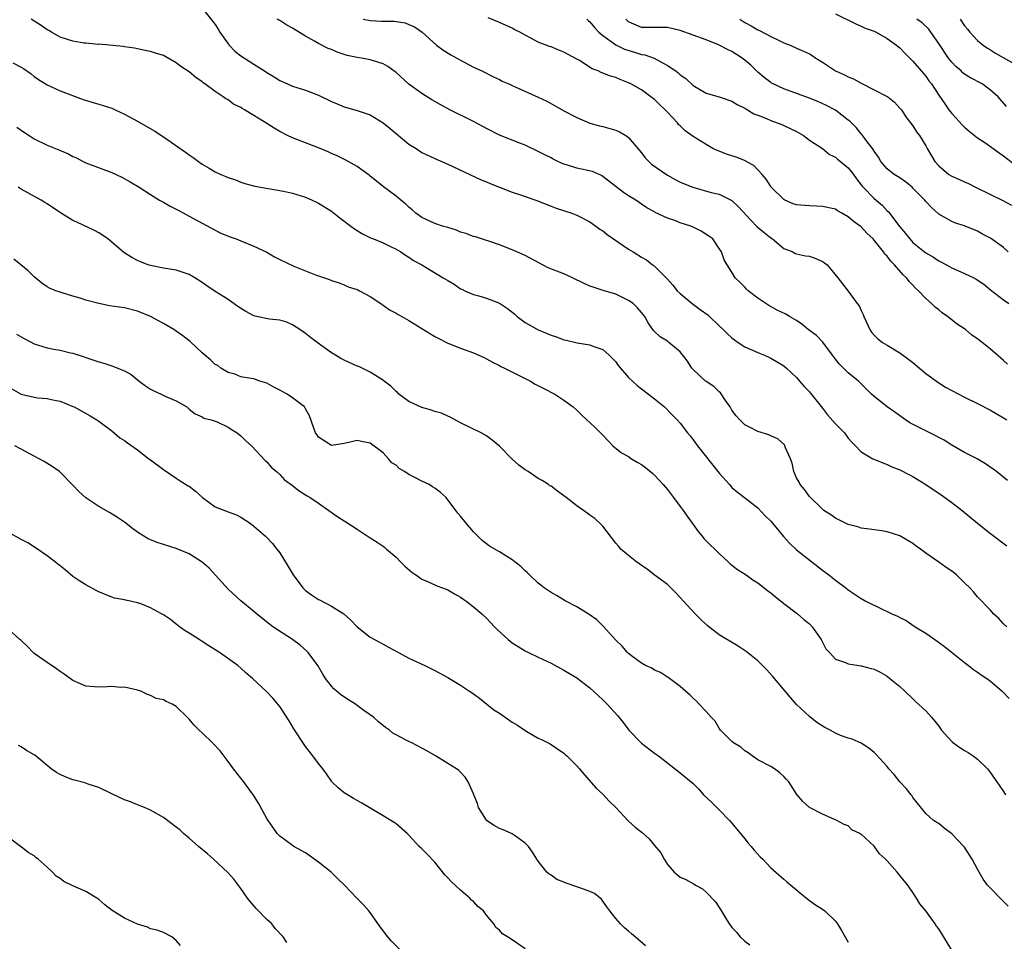
# Model space of a CAD drawing. Units: inches. Extents: x 2523000 to 2526000, y 1542000 to 1545000.
# Drawn here: x 2523277 to 2523429, y 1544574 to 1544717 of the extents above; entities that cross this region are included whole.
import ezdxf

# ---------------------------------------------------------------- set-up
doc = ezdxf.new("R2010")
doc.units = ezdxf.units.IN
doc.header["$MEASUREMENT"] = 0
doc.layers.add('LD25231542_2ft', color=253, linetype='Continuous')

msp = doc.modelspace()

# ---------------------------------------------------------------- linework, layer by layer
at = {"layer": 'LD25231542_2ft'}
for points, elevation in [([(2523305, 1544718.73), (2523306.66, 1544716.66), (2523307, 1544716.18), (2523307.46, 1544715.46), (2523307.72, 1544715), (2523309, 1544713.22), (2523309.17, 1544713), (2523310.07, 1544712.07), (2523311, 1544711.34), (2523313, 1544710.04), (2523314.66, 1544709), (2523315, 1544708.76), (2523316.12, 1544708.12), (2523317, 1544707.54), (2523318.19, 1544707), (2523319, 1544706.67), (2523321, 1544706.03), (2523323, 1544705.27), (2523325, 1544704.3), (2523325.91, 1544703.91), (2523327, 1544703.47), (2523329, 1544702.89), (2523331, 1544702.23), (2523333, 1544701), (2523334.11, 1544700.11), (2523335, 1544699.33), (2523337, 1544697.7), (2523338.1, 1544697), (2523339, 1544696.4), (2523341, 1544695.44), (2523343, 1544694.59), (2523348.16, 1544692.16), (2523349, 1544691.85), (2523349.58, 1544691.58), (2523351.01, 1544691.01), (2523353, 1544690.25), (2523354.11, 1544689.89), (2523356.66, 1544689), (2523359, 1544688.07), (2523359.79, 1544687.79), (2523362.2, 1544687), (2523363, 1544686.71), (2523365, 1544685.68), (2523365.92, 1544685), (2523366.53, 1544684.53), (2523367, 1544684.25), (2523367.69, 1544683.69), (2523368.66, 1544683), (2523371, 1544681.44), (2523371.73, 1544681), (2523373, 1544680.18), (2523373.77, 1544679.77), (2523374.72, 1544679), (2523374.88, 1544678.88), (2523376.9, 1544676.9), (2523377, 1544676.78), (2523377.87, 1544675.87), (2523378.53, 1544675), (2523379, 1544674.54), (2523380.86, 1544673), (2523382.1, 1544672.1), (2523383.24, 1544671.24), (2523383.51, 1544671), (2523385, 1544669.56), (2523385.66, 1544669), (2523386.31, 1544668.31), (2523387, 1544667.7), (2523387.39, 1544667.39), (2523387.95, 1544667), (2523389, 1544666.32), (2523391, 1544665.41), (2523392.04, 1544665), (2523392.7, 1544664.7), (2523393, 1544664.54), (2523393.98, 1544663.98), (2523395, 1544663.35), (2523395.44, 1544663), (2523397, 1544661.54), (2523397.23, 1544661.23), (2523397.47, 1544661), (2523398.16, 1544660.16), (2523399, 1544659.35), (2523399.15, 1544659.15), (2523401, 1544656.84), (2523401.8, 1544655.8), (2523403, 1544654.41), (2523404.39, 1544653), (2523405, 1544652.15), (2523405.54, 1544651.54), (2523406.1, 1544651), (2523407, 1544650.07), (2523408.78, 1544649), (2523408.93, 1544648.93), (2523410.34, 1544648.34), (2523411, 1544648.12), (2523411.76, 1544647.76), (2523413, 1544647.29), (2523414.49, 1544646.49), (2523415, 1544646.24), (2523417, 1544645.01), (2523419.4, 1544643.4), (2523421, 1544642.24), (2523422.64, 1544641), (2523425, 1544639), (2523427, 1544637.4), (2523429.53, 1544635.53)], 7644), ([(2523403, 1544717.87), (2523406.26, 1544716.26), (2523407, 1544715.95), (2523407.62, 1544715.62), (2523409, 1544715.16), (2523409.1, 1544715.1), (2523409.32, 1544715), (2523411, 1544714.05), (2523412.46, 1544713), (2523412.75, 1544712.75), (2523413, 1544712.57), (2523413.74, 1544711.75), (2523415, 1544710.54), (2523416.3, 1544709), (2523417, 1544708.19), (2523417.49, 1544707.49), (2523417.87, 1544707), (2523419, 1544705.27), (2523419.92, 1544703.92), (2523420.56, 1544703), (2523421, 1544702.42), (2523421.71, 1544701.71), (2523422.65, 1544700.65), (2523423, 1544700.31), (2523423.69, 1544699.69), (2523425, 1544698.66), (2523425.98, 1544698.02), (2523427, 1544697.33), (2523428.33, 1544696.33), (2523429, 1544695.86), (2523430.61, 1544694.61)], 7658), ([(2523429.55, 1544623), (2523429, 1544623.43), (2523428.28, 1544624.28), (2523427.47, 1544625), (2523427, 1544625.58), (2523425, 1544627.62), (2523424.37, 1544628.37), (2523423.79, 1544629), (2523423, 1544629.76), (2523422.38, 1544630.38), (2523421.75, 1544631), (2523421, 1544631.6), (2523420.15, 1544632.15), (2523419, 1544633), (2523417, 1544634.39), (2523416.18, 1544635), (2523415.48, 1544635.48), (2523415, 1544635.88), (2523413, 1544637.05), (2523411, 1544637.68), (2523410.17, 1544637.83), (2523407.87, 1544638.13), (2523407, 1544638.25), (2523406.47, 1544638.47), (2523405, 1544638.79), (2523404.55, 1544639), (2523403.56, 1544639.56), (2523403, 1544639.79), (2523402.32, 1544640.32), (2523401.22, 1544641), (2523401, 1544641.17), (2523399, 1544643.14), (2523398.23, 1544644.23), (2523397.56, 1544645), (2523397.38, 1544645.38), (2523397, 1544646.02), (2523396.56, 1544647), (2523396.33, 1544648.33), (2523396.06, 1544649), (2523395.3, 1544650.7), (2523395.2, 1544651), (2523395.12, 1544651.12), (2523394.07, 1544652.07), (2523393, 1544652.52), (2523392.69, 1544652.69), (2523391, 1544653.21), (2523389.81, 1544653.81), (2523389, 1544654.26), (2523388.2, 1544655), (2523387.65, 1544655.65), (2523387, 1544656.53), (2523386.71, 1544657), (2523385.98, 1544658.02), (2523385.2, 1544659.2), (2523385, 1544659.35), (2523384.18, 1544660.18), (2523383, 1544660.93), (2523382.91, 1544661), (2523381, 1544662.79), (2523380.81, 1544663), (2523380.09, 1544664.09), (2523379, 1544665.52), (2523377.25, 1544667), (2523377, 1544667.18), (2523375.86, 1544667.86), (2523375, 1544668.66), (2523374.83, 1544668.83), (2523374.01, 1544670.01), (2523373.49, 1544671), (2523373, 1544671.62), (2523372.37, 1544672.37), (2523371.68, 1544673), (2523371, 1544673.49), (2523370.06, 1544673.94), (2523369, 1544674.48), (2523367.05, 1544675.05), (2523365.52, 1544675.52), (2523365, 1544675.72), (2523364.12, 1544676.12), (2523362.34, 1544677), (2523361, 1544677.59), (2523358.56, 1544678.56), (2523355, 1544680.45), (2523353.71, 1544681), (2523353, 1544681.33), (2523351, 1544682.08), (2523349.35, 1544682.65), (2523349, 1544682.78), (2523347.32, 1544683.32), (2523347, 1544683.41), (2523345.83, 1544683.83), (2523345, 1544684.07), (2523344.35, 1544684.35), (2523343, 1544684.76), (2523342.83, 1544684.83), (2523342.18, 1544685), (2523341.31, 1544685.31), (2523341, 1544685.42), (2523340.24, 1544685.76), (2523339, 1544686.34), (2523338.07, 1544687), (2523337.51, 1544687.51), (2523337, 1544687.92), (2523336.46, 1544688.46), (2523335.77, 1544689), (2523335, 1544689.64), (2523333.07, 1544691.07), (2523331.97, 1544691.97), (2523331, 1544692.72), (2523330.86, 1544692.86), (2523329, 1544694.2), (2523327.21, 1544695.21), (2523325.87, 1544695.87), (2523325, 1544696.25), (2523324.49, 1544696.49), (2523323, 1544697.12), (2523321, 1544697.9), (2523319, 1544698.65), (2523318.22, 1544699), (2523317, 1544699.62), (2523316.13, 1544700.13), (2523315, 1544700.88), (2523313, 1544702.11), (2523311.54, 1544703), (2523311.19, 1544703.19), (2523311, 1544703.33), (2523309.87, 1544703.87), (2523309, 1544704.51), (2523308.68, 1544704.68), (2523308.24, 1544705), (2523307, 1544705.83), (2523305.43, 1544707), (2523305.17, 1544707.17), (2523305, 1544707.33), (2523304, 1544708), (2523303, 1544708.85), (2523301.71, 1544709.71), (2523301, 1544710.28), (2523299, 1544711.38), (2523297.77, 1544711.77), (2523297, 1544712.04), (2523296.18, 1544712.18), (2523295, 1544712.44), (2523294.52, 1544712.52), (2523293, 1544712.73), (2523292.78, 1544712.78), (2523289, 1544713.13), (2523288.88, 1544713.12), (2523287, 1544713.32), (2523286.68, 1544713.32), (2523285, 1544713.62), (2523284.15, 1544713.85), (2523283, 1544714.26), (2523281.66, 1544715), (2523281.27, 1544715.27), (2523281, 1544715.39), (2523280.06, 1544716.06), (2523278.52, 1544717)], 7642), ([(2523429.63, 1544645.63), (2523427.93, 1544647), (2523426.22, 1544648.22), (2523424.97, 1544648.97), (2523423, 1544649.98), (2523421, 1544651.09), (2523419.85, 1544651.85), (2523419, 1544652.27), (2523418.54, 1544652.54), (2523417, 1544653.29), (2523414.54, 1544654.54), (2523413.85, 1544655), (2523412.2, 1544656.2), (2523411.03, 1544657), (2523409, 1544658.64), (2523408.61, 1544659), (2523406.59, 1544661), (2523405, 1544662.28), (2523404.24, 1544663), (2523403.62, 1544663.62), (2523403, 1544664.4), (2523402.55, 1544665), (2523401.04, 1544667.04), (2523400.06, 1544668.06), (2523398.8, 1544669), (2523397.81, 1544669.81), (2523397, 1544670.36), (2523395.9, 1544671), (2523395.34, 1544671.34), (2523394, 1544672), (2523392.7, 1544672.7), (2523391, 1544673.85), (2523389.5, 1544675), (2523389.25, 1544675.25), (2523389, 1544675.56), (2523388.26, 1544676.26), (2523387.51, 1544677), (2523387, 1544677.86), (2523386.24, 1544679), (2523385.79, 1544679.79), (2523385.38, 1544681), (2523385, 1544681.53), (2523384.01, 1544683), (2523383.43, 1544683.43), (2523382.22, 1544684.22), (2523381, 1544684.84), (2523380.62, 1544685), (2523379, 1544685.52), (2523378.16, 1544685.84), (2523377, 1544686.21), (2523375.12, 1544687.12), (2523375, 1544687.19), (2523373.82, 1544687.82), (2523373, 1544688.41), (2523372.64, 1544688.64), (2523372.11, 1544689), (2523371, 1544689.66), (2523370.2, 1544690.2), (2523369.06, 1544691.06), (2523367.96, 1544691.96), (2523367, 1544692.68), (2523366.8, 1544692.8), (2523365.42, 1544693.42), (2523363, 1544693.97), (2523361.55, 1544694.45), (2523361, 1544694.6), (2523360.07, 1544695), (2523359.34, 1544695.34), (2523359, 1544695.54), (2523358.01, 1544696.01), (2523357, 1544696.56), (2523355, 1544697.5), (2523354.18, 1544697.82), (2523351, 1544699.09), (2523349, 1544700.08), (2523347, 1544701.16), (2523343.34, 1544703), (2523341.83, 1544703.83), (2523340.56, 1544704.56), (2523339, 1544705.5), (2523337, 1544706.97), (2523335, 1544708.76), (2523334.86, 1544708.86), (2523333.71, 1544709.71), (2523333, 1544710.1), (2523331.38, 1544710.62), (2523331, 1544710.75), (2523329.68, 1544711), (2523329, 1544711.11), (2523327.42, 1544711.42), (2523325.9, 1544711.9), (2523325, 1544712.31), (2523324.5, 1544712.5), (2523323, 1544713.26), (2523322.37, 1544713.63), (2523321, 1544714.39), (2523319.38, 1544715.38), (2523319, 1544715.65), (2523318.1, 1544716.1), (2523317, 1544716.81), (2523316.86, 1544716.86), (2523316.63, 1544717)], 7646), ([(2523329.94, 1544717), (2523331, 1544716.79), (2523332.73, 1544716.73), (2523333, 1544716.71), (2523334.69, 1544716.69), (2523336.43, 1544716.43), (2523337, 1544716.22), (2523337.84, 1544715.84), (2523339.03, 1544715.03), (2523341.28, 1544713), (2523342.26, 1544712.26), (2523343.51, 1544711.51), (2523345, 1544710.67), (2523347, 1544709.61), (2523348.29, 1544709), (2523350.1, 1544708.1), (2523351, 1544707.67), (2523351.43, 1544707.43), (2523352.44, 1544707), (2523353, 1544706.74), (2523353.45, 1544706.55), (2523357, 1544704.96), (2523358.32, 1544704.32), (2523359.63, 1544703.63), (2523361, 1544702.83), (2523363, 1544701.78), (2523365, 1544700.94), (2523366.5, 1544700.5), (2523367, 1544700.4), (2523368.09, 1544700.09), (2523369, 1544699.85), (2523369.59, 1544699.59), (2523370.59, 1544699), (2523371, 1544698.73), (2523372.69, 1544696.69), (2523373, 1544696.33), (2523373.58, 1544695.58), (2523374.11, 1544695), (2523374.56, 1544694.56), (2523377, 1544692.86), (2523378.23, 1544692.23), (2523379, 1544691.81), (2523380.96, 1544691), (2523383.78, 1544690.22), (2523385, 1544689.95), (2523386.97, 1544688.97), (2523388, 1544688), (2523389.9, 1544685.9), (2523390.89, 1544684.89), (2523391.98, 1544683.98), (2523393, 1544683.17), (2523393.28, 1544683), (2523395, 1544681.55), (2523396.42, 1544681), (2523396.77, 1544680.77), (2523397, 1544680.69), (2523398.4, 1544680.4), (2523399, 1544680.33), (2523399.97, 1544679.97), (2523401, 1544679.53), (2523401.31, 1544679.31), (2523401.71, 1544679), (2523403.37, 1544677), (2523404.08, 1544676.08), (2523405, 1544674.94), (2523406.38, 1544673), (2523406.66, 1544672.66), (2523407, 1544671.94), (2523407.32, 1544671.32), (2523407.41, 1544671), (2523408.35, 1544669), (2523408.6, 1544668.6), (2523409, 1544668.13), (2523409.55, 1544667.55), (2523410.28, 1544667), (2523411, 1544666.55), (2523413, 1544665.38), (2523414.37, 1544664.37), (2523415, 1544663.88), (2523417, 1544662.2), (2523418.66, 1544661), (2523418.85, 1544660.85), (2523420.05, 1544660.05), (2523423, 1544658.5), (2523425, 1544657.53), (2523427, 1544656.49), (2523429, 1544655.33), (2523429.53, 1544655)], 7648), ([(2523429.63, 1544663.63), (2523429, 1544664.2), (2523427, 1544665.94), (2523425.71, 1544667), (2523425.3, 1544667.3), (2523425, 1544667.57), (2523424.13, 1544668.13), (2523423.16, 1544669), (2523423, 1544669.11), (2523421.83, 1544669.83), (2523420.35, 1544671), (2523419.55, 1544671.55), (2523419, 1544672.01), (2523418.43, 1544672.43), (2523417.9, 1544673), (2523417, 1544673.78), (2523415.88, 1544675), (2523415.39, 1544675.39), (2523415, 1544675.83), (2523414.4, 1544676.4), (2523414.02, 1544677), (2523413.47, 1544677.47), (2523412.14, 1544679), (2523411.56, 1544679.56), (2523411, 1544680.34), (2523410.67, 1544680.67), (2523410.44, 1544681), (2523409, 1544682.83), (2523408.84, 1544683), (2523407.88, 1544683.88), (2523407, 1544684.88), (2523406.85, 1544685), (2523405.76, 1544685.76), (2523405, 1544686.45), (2523404.02, 1544687), (2523403.35, 1544687.35), (2523403, 1544687.59), (2523401, 1544688.05), (2523400.1, 1544688.1), (2523399, 1544688.11), (2523397, 1544688.27), (2523396.45, 1544688.45), (2523395.18, 1544689), (2523395, 1544689.09), (2523393.08, 1544691), (2523393, 1544691.11), (2523392.28, 1544692.28), (2523391.68, 1544693), (2523390.39, 1544694.39), (2523389.22, 1544695), (2523389.09, 1544695.09), (2523387.67, 1544695.67), (2523386.14, 1544696.14), (2523385, 1544696.59), (2523384.69, 1544696.69), (2523384.06, 1544697), (2523383, 1544697.61), (2523381, 1544698.88), (2523379.75, 1544699.75), (2523379, 1544700.49), (2523378.73, 1544700.73), (2523378.55, 1544701), (2523377, 1544702.62), (2523376.65, 1544703), (2523375.79, 1544703.79), (2523375, 1544704.58), (2523374.45, 1544705), (2523373, 1544706.07), (2523371.36, 1544707), (2523371, 1544707.19), (2523369.68, 1544707.68), (2523369, 1544707.98), (2523368.22, 1544708.22), (2523366.77, 1544708.77), (2523366.3, 1544709), (2523365.35, 1544709.35), (2523363.38, 1544710.62), (2523363, 1544710.85), (2523361, 1544711.93), (2523360.21, 1544712.21), (2523359, 1544712.73), (2523358.78, 1544712.78), (2523357, 1544713.47), (2523355.95, 1544714.05), (2523355, 1544714.52), (2523354.19, 1544715), (2523353.39, 1544715.39), (2523353, 1544715.61), (2523351, 1544716.51), (2523349.25, 1544717.25)], 7650), ([(2523364.52, 1544717), (2523364.77, 1544716.77), (2523365, 1544716.6), (2523365.72, 1544715.72), (2523366.41, 1544715), (2523367, 1544714.49), (2523369, 1544713.05), (2523370.36, 1544712.36), (2523371.91, 1544711.91), (2523373, 1544711.57), (2523373.5, 1544711.5), (2523374.97, 1544710.97), (2523377, 1544709.87), (2523378.29, 1544709), (2523378.69, 1544708.69), (2523379, 1544708.39), (2523379.84, 1544707.84), (2523381, 1544706.76), (2523383, 1544705.58), (2523384.99, 1544705.01), (2523387, 1544704.35), (2523387.81, 1544703.81), (2523389, 1544703.24), (2523389.14, 1544703.14), (2523389.42, 1544703), (2523390.38, 1544702.38), (2523391, 1544702.16), (2523392.35, 1544701.65), (2523393, 1544701.36), (2523394.01, 1544701), (2523394.7, 1544700.7), (2523395, 1544700.58), (2523397, 1544699.61), (2523398.07, 1544699), (2523399, 1544698.29), (2523401, 1544697.01), (2523402.08, 1544696.08), (2523403, 1544695.67), (2523403.35, 1544695.35), (2523403.82, 1544695), (2523405, 1544694.03), (2523405.47, 1544693.47), (2523405.81, 1544693), (2523406.29, 1544692.29), (2523407, 1544691.4), (2523407.16, 1544691.16), (2523407.3, 1544691), (2523409, 1544689.25), (2523410.23, 1544688.23), (2523411, 1544687.38), (2523411.21, 1544687.21), (2523413, 1544684.86), (2523413.86, 1544683.86), (2523414.51, 1544683), (2523415, 1544682.48), (2523416.81, 1544681), (2523417, 1544680.86), (2523418.17, 1544680.17), (2523419, 1544679.62), (2523419.41, 1544679.41), (2523421, 1544678.51), (2523423, 1544677.65), (2523424.42, 1544677), (2523424.8, 1544676.8), (2523426, 1544676), (2523427, 1544675.15), (2523429, 1544673.59), (2523429.87, 1544673)], 7652), ([(2523429.76, 1544681), (2523429, 1544681.69), (2523427, 1544683.15), (2523425.77, 1544683.77), (2523425, 1544684.22), (2523423.08, 1544685), (2523421.51, 1544685.51), (2523421, 1544685.7), (2523419, 1544686.84), (2523417.87, 1544687.87), (2523417, 1544688.8), (2523416.84, 1544689), (2523415, 1544690.89), (2523414.87, 1544691), (2523413.83, 1544691.83), (2523413, 1544692.44), (2523412.1, 1544693), (2523411, 1544693.87), (2523410.06, 1544695), (2523409.66, 1544695.66), (2523409, 1544696.59), (2523408.85, 1544696.85), (2523408.73, 1544697), (2523407.8, 1544698.2), (2523407.13, 1544699.13), (2523407, 1544699.27), (2523406.24, 1544700.24), (2523405.22, 1544701.22), (2523405, 1544701.41), (2523403, 1544702.96), (2523401.65, 1544703.65), (2523400.28, 1544704.28), (2523398.83, 1544704.83), (2523395, 1544706.24), (2523393.37, 1544707), (2523393.13, 1544707.13), (2523393, 1544707.21), (2523391.98, 1544707.98), (2523391, 1544708.83), (2523389.9, 1544709.9), (2523389, 1544710.68), (2523388.58, 1544711), (2523387, 1544712.01), (2523386.31, 1544712.31), (2523384.93, 1544713.07), (2523383, 1544713.84), (2523381, 1544714.53), (2523379, 1544715.26), (2523377, 1544715.75), (2523375, 1544715.71), (2523373, 1544715.72), (2523371, 1544716.61), (2523370.58, 1544717)], 7654), ([(2523388.23, 1544717), (2523389, 1544716.51), (2523389.97, 1544715.97), (2523391, 1544715.38), (2523391.26, 1544715.26), (2523393, 1544714.33), (2523394.3, 1544713.7), (2523395, 1544713.38), (2523395.98, 1544713), (2523397, 1544712.53), (2523398.07, 1544712.07), (2523399, 1544711.63), (2523399.41, 1544711.41), (2523399.99, 1544711), (2523401, 1544710.35), (2523403.01, 1544709), (2523404.4, 1544708.4), (2523405, 1544708.11), (2523405.81, 1544707.81), (2523407, 1544707.11), (2523407.08, 1544707.08), (2523409, 1544706.1), (2523411, 1544705.06), (2523411.1, 1544705), (2523412.17, 1544704.17), (2523413, 1544703.27), (2523413.23, 1544703), (2523413.91, 1544701.91), (2523414.64, 1544701), (2523415, 1544700.5), (2523415.56, 1544699.56), (2523416.01, 1544699), (2523417, 1544697.41), (2523417.22, 1544697), (2523417.89, 1544695.89), (2523418.38, 1544695), (2523419, 1544694.31), (2523420.56, 1544693), (2523421, 1544692.73), (2523422.21, 1544692.21), (2523423, 1544691.84), (2523423.6, 1544691.6), (2523424.7, 1544691), (2523428.94, 1544688.94), (2523430.24, 1544688.24)], 7656), ([(2523429.49, 1544703.49), (2523428.2, 1544705), (2523427, 1544706.04), (2523425.72, 1544707), (2523423.94, 1544707.94), (2523423, 1544708.52), (2523422.72, 1544708.73), (2523422.45, 1544709), (2523421.67, 1544709.67), (2523421, 1544710.39), (2523420.52, 1544711), (2523419, 1544713.27), (2523417.79, 1544715), (2523417.45, 1544715.45), (2523416.43, 1544716.43), (2523415.63, 1544717)], 7660), ([(2523422.33, 1544717), (2523423, 1544716.01), (2523423.45, 1544715.45), (2523423.83, 1544715), (2523425, 1544713.74), (2523425.89, 1544713), (2523426.55, 1544712.55), (2523427, 1544712.28), (2523427.77, 1544711.77), (2523431, 1544709.93)], 7662), ([(2523275.72, 1544710.28), (2523277, 1544709.59), (2523277.37, 1544709.37), (2523278.55, 1544708.55), (2523279, 1544708.17), (2523279.68, 1544707.68), (2523281, 1544706.85), (2523283, 1544705.94), (2523286.6, 1544704.6), (2523288.11, 1544704.11), (2523289, 1544703.87), (2523291, 1544703.23), (2523291.52, 1544703), (2523293, 1544702.3), (2523295, 1544701.22), (2523297.68, 1544699.68), (2523299, 1544698.83), (2523302.44, 1544696.44), (2523303, 1544696.02), (2523303.63, 1544695.63), (2523304.44, 1544695), (2523305, 1544694.59), (2523306.06, 1544693.94), (2523307, 1544693.39), (2523307.88, 1544693), (2523308.68, 1544692.68), (2523309, 1544692.51), (2523310.15, 1544692.15), (2523311, 1544691.77), (2523311.59, 1544691.59), (2523313.15, 1544691.15), (2523317.58, 1544690.42), (2523319, 1544690.08), (2523320.3, 1544689.7), (2523321, 1544689.45), (2523322.05, 1544689), (2523322.69, 1544688.69), (2523323, 1544688.56), (2523325, 1544687.28), (2523326.29, 1544686.29), (2523328, 1544685), (2523328.59, 1544684.59), (2523329.82, 1544683.82), (2523331.14, 1544683.14), (2523331.53, 1544683), (2523333, 1544682.38), (2523334.14, 1544681.86), (2523335, 1544681.43), (2523335.75, 1544681), (2523336.47, 1544680.47), (2523337, 1544680.18), (2523337.69, 1544679.69), (2523339.02, 1544679), (2523342.32, 1544677), (2523343, 1544676.57), (2523343.99, 1544675.99), (2523345, 1544675.31), (2523345.21, 1544675.21), (2523345.65, 1544675), (2523347, 1544674.43), (2523347.8, 1544674.2), (2523349, 1544673.84), (2523351, 1544673.07), (2523352.26, 1544672.26), (2523353.37, 1544671.37), (2523353.77, 1544671), (2523355, 1544670.05), (2523357, 1544668.93), (2523358.38, 1544668.38), (2523359, 1544668.12), (2523359.84, 1544667.84), (2523361, 1544667.41), (2523361.35, 1544667.35), (2523363.06, 1544666.94), (2523365, 1544666.64), (2523365.63, 1544666.37), (2523367, 1544665.91), (2523368.01, 1544665), (2523368.51, 1544664.51), (2523369, 1544663.98), (2523369.4, 1544663.4), (2523371, 1544661.56), (2523372.34, 1544660.34), (2523373, 1544659.81), (2523374.1, 1544659), (2523375, 1544658.25), (2523376.57, 1544657), (2523377.76, 1544655.76), (2523378.53, 1544655), (2523379, 1544654.48), (2523380.12, 1544653), (2523380.54, 1544652.54), (2523381, 1544651.94), (2523381.66, 1544651), (2523385, 1544646.74), (2523386.62, 1544645), (2523387, 1544644.56), (2523387.84, 1544643.84), (2523389.14, 1544642.86), (2523391, 1544641.41), (2523392.13, 1544640.13), (2523393, 1544639.33), (2523393.25, 1544639), (2523394.97, 1544636.97), (2523395.9, 1544635.9), (2523397, 1544634.9), (2523401, 1544631.75), (2523401.99, 1544631), (2523403, 1544630.19), (2523404.6, 1544629), (2523405, 1544628.68), (2523407, 1544627.35), (2523407.62, 1544627), (2523410.35, 1544625.65), (2523411, 1544625.36), (2523411.74, 1544625), (2523412.63, 1544624.63), (2523413, 1544624.4), (2523413.95, 1544623.95), (2523415.37, 1544623), (2523417, 1544621.99), (2523418.39, 1544621), (2523418.76, 1544620.76), (2523419.91, 1544619.91), (2523423, 1544617.45), (2523423.6, 1544617), (2523424.37, 1544616.37), (2523425, 1544615.96), (2523425.56, 1544615.56), (2523426.43, 1544615), (2523427, 1544614.55), (2523428.84, 1544613), (2523429.9, 1544611.9)], 7640), ([(2523276.3, 1544700.3), (2523277.48, 1544699.48), (2523278.2, 1544699), (2523279, 1544698.5), (2523281, 1544697.54), (2523282.82, 1544696.82), (2523283, 1544696.72), (2523284.23, 1544696.23), (2523285, 1544695.78), (2523285.55, 1544695.55), (2523286.57, 1544695), (2523287, 1544694.79), (2523291, 1544693.29), (2523292.56, 1544692.56), (2523293.84, 1544691.84), (2523295.23, 1544691), (2523297, 1544689.86), (2523298.42, 1544689), (2523298.79, 1544688.79), (2523299, 1544688.7), (2523300.06, 1544688.06), (2523301, 1544687.63), (2523301.4, 1544687.4), (2523303, 1544686.54), (2523307, 1544684.34), (2523307.9, 1544683.9), (2523309.31, 1544683.31), (2523310.27, 1544683), (2523311, 1544682.73), (2523313, 1544681.9), (2523314.89, 1544681), (2523316.22, 1544680.22), (2523317, 1544679.82), (2523319.19, 1544678.81), (2523321, 1544678.09), (2523322.56, 1544677.44), (2523324.72, 1544676.72), (2523325, 1544676.57), (2523326.2, 1544676.2), (2523327, 1544675.92), (2523327.62, 1544675.62), (2523329, 1544675.18), (2523329.11, 1544675.11), (2523329.33, 1544675), (2523331, 1544674.1), (2523332.67, 1544673), (2523332.86, 1544672.86), (2523333, 1544672.78), (2523334.01, 1544672.01), (2523335, 1544671.51), (2523335.32, 1544671.32), (2523335.92, 1544671), (2523337, 1544670.37), (2523339, 1544669.13), (2523340.34, 1544668.34), (2523341, 1544667.92), (2523341.62, 1544667.62), (2523343, 1544666.88), (2523345, 1544666.1), (2523347, 1544665.39), (2523348.65, 1544664.65), (2523349, 1544664.47), (2523349.93, 1544663.93), (2523351, 1544663.4), (2523351.24, 1544663.24), (2523351.77, 1544663), (2523354.17, 1544661.83), (2523355.79, 1544661), (2523356.55, 1544660.55), (2523357.86, 1544659.86), (2523359.56, 1544659), (2523361, 1544658.08), (2523362.44, 1544657), (2523363, 1544656.51), (2523363.75, 1544655.75), (2523365.84, 1544653.84), (2523366.83, 1544652.83), (2523367, 1544652.63), (2523367.79, 1544651.79), (2523368.57, 1544651), (2523369.92, 1544649.92), (2523371, 1544649.32), (2523371.46, 1544649), (2523372.42, 1544648.42), (2523373, 1544648.08), (2523373.63, 1544647.63), (2523374.73, 1544646.73), (2523375, 1544646.46), (2523376.35, 1544645), (2523377, 1544644.21), (2523377.95, 1544643), (2523379, 1544641.61), (2523379.44, 1544641), (2523380.08, 1544640.08), (2523381, 1544638.82), (2523381.75, 1544637.75), (2523382.39, 1544637), (2523382.66, 1544636.66), (2523383.64, 1544635.64), (2523384.35, 1544635), (2523385, 1544634.33), (2523386.48, 1544633), (2523386.74, 1544632.74), (2523387, 1544632.53), (2523387.87, 1544631.87), (2523389.2, 1544631), (2523390.23, 1544630.23), (2523391, 1544629.76), (2523392, 1544629), (2523392.54, 1544628.55), (2523393, 1544628.24), (2523393.67, 1544627.67), (2523395, 1544626.6), (2523397.15, 1544625), (2523398.13, 1544624.13), (2523399, 1544623.44), (2523399.43, 1544623), (2523400.81, 1544621), (2523401.55, 1544619.55), (2523402.08, 1544619), (2523403, 1544617.95), (2523404.55, 1544617.45), (2523405, 1544617.23), (2523407, 1544616.95), (2523408.55, 1544616.55), (2523409, 1544616.41), (2523409.95, 1544615.95), (2523411, 1544615.32), (2523411.44, 1544615), (2523413, 1544613.73), (2523413.74, 1544613), (2523415, 1544611.85), (2523415.42, 1544611.42), (2523417, 1544609.98), (2523417.89, 1544609), (2523418.4, 1544608.4), (2523419, 1544607.62), (2523419.45, 1544607), (2523421, 1544605.23), (2523421.12, 1544605.12), (2523422.28, 1544604.28), (2523423, 1544603.84), (2523423.53, 1544603.53), (2523424.35, 1544603), (2523425, 1544602.51), (2523426.52, 1544601), (2523427, 1544600.38), (2523427.98, 1544599), (2523429, 1544597.48), (2523429.31, 1544597)], 7638), ([(2523429.75, 1544579.75), (2523428.74, 1544580.74), (2523427, 1544582.51), (2523426.57, 1544583), (2523425.9, 1544583.9), (2523425.24, 1544585), (2523425, 1544585.48), (2523424.16, 1544587), (2523423, 1544588.87), (2523422.9, 1544589), (2523421, 1544590.96), (2523419.83, 1544591.83), (2523419, 1544592.52), (2523418.68, 1544592.68), (2523418.2, 1544593), (2523417, 1544594.07), (2523415, 1544596.57), (2523414.85, 1544596.85), (2523414.74, 1544597), (2523413.97, 1544597.97), (2523413, 1544599.01), (2523412.1, 1544600.1), (2523411.29, 1544601), (2523411, 1544601.37), (2523409.27, 1544603.27), (2523409, 1544603.54), (2523408.18, 1544604.18), (2523406.97, 1544604.97), (2523405.58, 1544605.58), (2523405, 1544605.75), (2523403.82, 1544606.18), (2523403, 1544606.51), (2523402.17, 1544607), (2523401.38, 1544607.38), (2523400.15, 1544608.15), (2523399, 1544609.09), (2523397, 1544610.96), (2523396.04, 1544612.04), (2523393.3, 1544615.3), (2523392.36, 1544616.36), (2523391.74, 1544617), (2523391, 1544617.7), (2523389.17, 1544619.17), (2523387.96, 1544619.96), (2523385, 1544621.76), (2523383.16, 1544623.16), (2523382.14, 1544624.14), (2523381.31, 1544625), (2523379.44, 1544627), (2523379, 1544627.53), (2523378.27, 1544628.27), (2523377, 1544629.53), (2523374.97, 1544631), (2523373.88, 1544631.88), (2523373, 1544632.48), (2523372.71, 1544632.71), (2523372.29, 1544633), (2523371, 1544634.01), (2523369.81, 1544635), (2523369.45, 1544635.45), (2523369, 1544635.9), (2523367, 1544638.53), (2523366.78, 1544638.78), (2523365.76, 1544639.76), (2523365, 1544640.26), (2523364.57, 1544640.57), (2523364.02, 1544641), (2523363, 1544641.72), (2523361.32, 1544643), (2523361, 1544643.27), (2523359.97, 1544643.97), (2523359, 1544644.73), (2523358.83, 1544644.82), (2523358.59, 1544645), (2523357.6, 1544645.6), (2523357, 1544645.91), (2523355.45, 1544647), (2523355, 1544647.28), (2523354, 1544648), (2523352.93, 1544649), (2523351, 1544650.94), (2523349.86, 1544651.86), (2523349, 1544652.53), (2523348.16, 1544653), (2523345, 1544654.56), (2523343.4, 1544655.4), (2523343, 1544655.57), (2523342.04, 1544656.04), (2523341, 1544656.3), (2523340.51, 1544656.51), (2523339, 1544656.9), (2523337, 1544657.87), (2523335.46, 1544659), (2523335.23, 1544659.23), (2523335, 1544659.4), (2523334.21, 1544660.21), (2523333.18, 1544661), (2523333.09, 1544661.09), (2523332.66, 1544661.34), (2523331, 1544662.41), (2523329.24, 1544663.24), (2523329, 1544663.33), (2523327, 1544664.22), (2523326.48, 1544664.48), (2523325.63, 1544665), (2523325, 1544665.4), (2523322.78, 1544667), (2523321.76, 1544667.76), (2523321, 1544668.38), (2523320.63, 1544668.63), (2523320.11, 1544669), (2523319, 1544669.73), (2523318.11, 1544670.11), (2523317, 1544670.42), (2523315.43, 1544670.57), (2523313.39, 1544671), (2523313, 1544671.1), (2523311.77, 1544671.77), (2523310.54, 1544672.54), (2523309, 1544673.61), (2523307, 1544674.89), (2523305.74, 1544675.74), (2523305, 1544676.28), (2523303.88, 1544677), (2523303, 1544677.52), (2523301, 1544678.2), (2523299, 1544678.5), (2523297, 1544678.88), (2523296.63, 1544679), (2523295.48, 1544679.48), (2523295, 1544679.67), (2523294.13, 1544680.13), (2523292.89, 1544680.89), (2523291, 1544682.52), (2523290.39, 1544683), (2523289.59, 1544683.59), (2523289, 1544683.95), (2523288.33, 1544684.33), (2523285.58, 1544685.58), (2523285, 1544685.87), (2523283.06, 1544687.06), (2523281, 1544688.45), (2523280.66, 1544688.66), (2523280.09, 1544689), (2523277, 1544690.71), (2523276.54, 1544691)], 7636), ([(2523421, 1544572.94), (2523419, 1544576.24), (2523418.67, 1544576.67), (2523418.47, 1544577), (2523417, 1544579.02), (2523416.08, 1544580.08), (2523415.55, 1544581), (2523415, 1544581.84), (2523414.51, 1544582.51), (2523414.23, 1544583), (2523413.65, 1544583.65), (2523413, 1544584.51), (2523412.75, 1544584.75), (2523412.57, 1544585), (2523411, 1544586.75), (2523410.75, 1544587), (2523409.82, 1544587.82), (2523409, 1544589.01), (2523407, 1544590.88), (2523406.91, 1544590.91), (2523406.79, 1544591), (2523405.57, 1544591.57), (2523405, 1544592.17), (2523404.37, 1544592.37), (2523403.23, 1544593), (2523402.77, 1544593.23), (2523401, 1544593.99), (2523398.99, 1544595), (2523397.95, 1544595.95), (2523397.08, 1544597), (2523397.03, 1544597.03), (2523395.8, 1544599), (2523395.39, 1544599.39), (2523395, 1544599.83), (2523394.4, 1544600.4), (2523393.6, 1544601), (2523393, 1544601.34), (2523391, 1544602.41), (2523390.11, 1544603), (2523389.5, 1544603.5), (2523389, 1544603.79), (2523388.37, 1544604.37), (2523387.24, 1544605), (2523387, 1544605.22), (2523385.23, 1544607), (2523385.14, 1544607.14), (2523385, 1544607.28), (2523384.38, 1544608.38), (2523383.76, 1544609), (2523383, 1544609.87), (2523381.92, 1544611), (2523381.49, 1544611.49), (2523381, 1544611.92), (2523380.47, 1544612.47), (2523379.81, 1544613), (2523379, 1544613.72), (2523377.12, 1544615.12), (2523377, 1544615.18), (2523375.93, 1544615.93), (2523375, 1544616.27), (2523374.57, 1544616.57), (2523373.64, 1544617), (2523373, 1544617.35), (2523371.65, 1544618.35), (2523371, 1544618.85), (2523370.85, 1544619), (2523370, 1544620), (2523369, 1544620.89), (2523367.08, 1544623.08), (2523367, 1544623.13), (2523366.06, 1544624.06), (2523364.89, 1544624.89), (2523363, 1544626.09), (2523361.2, 1544627), (2523359.82, 1544627.82), (2523359, 1544628.28), (2523357.93, 1544629), (2523357.42, 1544629.42), (2523357, 1544629.71), (2523355.65, 1544631), (2523355.33, 1544631.33), (2523355, 1544631.63), (2523354.32, 1544632.32), (2523353, 1544633.37), (2523351, 1544634.59), (2523349.46, 1544635.46), (2523348.32, 1544636.32), (2523347, 1544637.67), (2523345.88, 1544639), (2523345, 1544640.11), (2523344.59, 1544640.59), (2523344.27, 1544641), (2523342.78, 1544643), (2523341.82, 1544643.82), (2523341, 1544644.43), (2523340.66, 1544644.66), (2523340.11, 1544645), (2523339, 1544645.51), (2523337.9, 1544646.1), (2523337, 1544646.53), (2523336.31, 1544647), (2523335.5, 1544647.5), (2523335, 1544647.97), (2523334.37, 1544648.37), (2523333.85, 1544649), (2523333, 1544649.88), (2523331, 1544651.39), (2523329.65, 1544651.65), (2523329, 1544651.81), (2523327.44, 1544651.44), (2523327, 1544651.35), (2523325, 1544651.04), (2523323, 1544652.34), (2523322.73, 1544652.73), (2523322.54, 1544653), (2523322.26, 1544653.74), (2523321.63, 1544655.63), (2523321, 1544656.7), (2523320.9, 1544656.9), (2523320.82, 1544657), (2523319, 1544658.44), (2523318.14, 1544659), (2523317, 1544659.62), (2523316.07, 1544660.07), (2523315, 1544660.68), (2523313.9, 1544661), (2523313, 1544661.34), (2523312.57, 1544661.43), (2523311, 1544661.67), (2523310.06, 1544662.06), (2523309, 1544662.33), (2523307.9, 1544663), (2523307.4, 1544663.4), (2523307, 1544663.59), (2523306.31, 1544664.31), (2523305.4, 1544665), (2523305, 1544665.36), (2523303.12, 1544667.12), (2523302, 1544668), (2523301, 1544668.73), (2523300.6, 1544669), (2523299, 1544669.91), (2523297.01, 1544671.01), (2523295, 1544671.81), (2523293, 1544672.33), (2523290.68, 1544672.68), (2523288.99, 1544672.99), (2523287, 1544673.55), (2523286.14, 1544673.86), (2523285, 1544674.17), (2523283.32, 1544674.68), (2523283, 1544674.76), (2523282.35, 1544675), (2523281.39, 1544675.39), (2523281, 1544675.62), (2523280.17, 1544676.17), (2523279, 1544677.12), (2523278.06, 1544678.06), (2523276.94, 1544679), (2523275.86, 1544679.86)], 7634), ([(2523276.27, 1544668.27), (2523277, 1544667.84), (2523277.55, 1544667.55), (2523279, 1544666.79), (2523281, 1544666.17), (2523282.06, 1544665.94), (2523283, 1544665.78), (2523284.6, 1544665.4), (2523285, 1544665.33), (2523286.76, 1544664.76), (2523287, 1544664.67), (2523288.25, 1544664.25), (2523289, 1544663.97), (2523289.77, 1544663.77), (2523291, 1544663.37), (2523291.29, 1544663.29), (2523293, 1544662.62), (2523294.03, 1544662.03), (2523295.27, 1544661), (2523296.25, 1544660.25), (2523297, 1544659.75), (2523297.5, 1544659.5), (2523298.65, 1544659), (2523299.36, 1544658.64), (2523301, 1544657.94), (2523302.64, 1544657), (2523302.84, 1544656.84), (2523303, 1544656.68), (2523303.94, 1544655.94), (2523305, 1544655.48), (2523305.27, 1544655.27), (2523306.41, 1544655), (2523307, 1544654.82), (2523307.3, 1544654.7), (2523309, 1544653.88), (2523309.53, 1544653.53), (2523310.43, 1544653), (2523311, 1544652.54), (2523311.77, 1544651.77), (2523312.64, 1544651), (2523314.74, 1544648.74), (2523315, 1544648.5), (2523315.69, 1544647.69), (2523316.53, 1544647), (2523317, 1544646.54), (2523317.75, 1544645.75), (2523318.77, 1544645), (2523320.03, 1544644.03), (2523321, 1544643.42), (2523321.25, 1544643.25), (2523321.74, 1544643), (2523323, 1544642.1), (2523324.6, 1544641), (2523325.99, 1544639.99), (2523327, 1544639.39), (2523327.22, 1544639.22), (2523329, 1544638.11), (2523331, 1544636.77), (2523332.08, 1544636.08), (2523333, 1544635.45), (2523333.25, 1544635.25), (2523333.52, 1544635), (2523335, 1544633.78), (2523335.74, 1544633), (2523336.38, 1544632.38), (2523337.45, 1544631.45), (2523338.06, 1544631), (2523339, 1544630.36), (2523340.13, 1544629.87), (2523341.3, 1544629.3), (2523342.2, 1544629), (2523343, 1544628.69), (2523344.06, 1544628.06), (2523345, 1544627.58), (2523345.32, 1544627.32), (2523345.79, 1544627), (2523347, 1544626.08), (2523348.28, 1544625), (2523349, 1544624.31), (2523350.22, 1544623), (2523350.61, 1544622.61), (2523352.38, 1544621), (2523353, 1544620.51), (2523353.93, 1544619.93), (2523355, 1544619.24), (2523355.52, 1544619), (2523357, 1544618.27), (2523359, 1544617.34), (2523361, 1544616.28), (2523363, 1544615.06), (2523365, 1544613.53), (2523367, 1544611.68), (2523367.69, 1544611), (2523369.26, 1544609.26), (2523370.15, 1544608.15), (2523371.02, 1544607), (2523372.99, 1544604.99), (2523375, 1544603.43), (2523375.63, 1544603), (2523379, 1544600.39), (2523381, 1544598.71), (2523381.87, 1544597.87), (2523382.6, 1544597), (2523383.84, 1544595.84), (2523384.63, 1544595), (2523385, 1544594.67), (2523386.61, 1544593), (2523387, 1544592.57), (2523389, 1544590.16), (2523389.51, 1544589.51), (2523389.98, 1544589), (2523390.42, 1544588.42), (2523391.38, 1544587.38), (2523391.77, 1544587), (2523393, 1544585.67), (2523395, 1544583.91), (2523395.51, 1544583.51), (2523397.68, 1544581.68), (2523398.55, 1544581), (2523399, 1544580.63), (2523399.93, 1544579.93), (2523401, 1544579.26), (2523401.35, 1544579), (2523403, 1544577.42), (2523403.34, 1544577), (2523403.96, 1544575.96), (2523405, 1544574.15)], 7632), ([(2523275, 1544660.12), (2523277, 1544659), (2523279, 1544658.53), (2523279.57, 1544658.43), (2523281, 1544658.3), (2523281.91, 1544658.09), (2523283, 1544657.88), (2523285, 1544657.1), (2523285.21, 1544657), (2523287.65, 1544655.65), (2523288.68, 1544655), (2523289, 1544654.78), (2523291, 1544653.29), (2523292.24, 1544652.24), (2523293, 1544651.8), (2523293.44, 1544651.44), (2523295, 1544650.35), (2523296.77, 1544649), (2523297, 1544648.8), (2523299, 1544647.33), (2523301, 1544645.98), (2523301.59, 1544645.59), (2523302.82, 1544644.82), (2523303, 1544644.73), (2523303.99, 1544643.99), (2523305.07, 1544643), (2523307, 1544641.55), (2523309, 1544640.78), (2523310.31, 1544640.31), (2523311, 1544639.96), (2523312.42, 1544639), (2523313, 1544638.54), (2523314.8, 1544637), (2523315, 1544636.81), (2523315.86, 1544635.86), (2523316.58, 1544635), (2523317, 1544634.44), (2523318.31, 1544632.31), (2523319.08, 1544631), (2523320.6, 1544629), (2523320.79, 1544628.79), (2523321, 1544628.62), (2523321.94, 1544627.94), (2523323, 1544627.23), (2523323.17, 1544627.17), (2523325, 1544626.19), (2523326.91, 1544625), (2523328.02, 1544624.02), (2523329, 1544622.95), (2523331, 1544621.4), (2523331.68, 1544621), (2523332.53, 1544620.53), (2523333, 1544620.31), (2523333.82, 1544619.82), (2523335.39, 1544619), (2523337, 1544618.12), (2523339.45, 1544617), (2523340.48, 1544616.48), (2523341, 1544616.22), (2523343, 1544615.13), (2523345, 1544613.93), (2523346.39, 1544613), (2523346.77, 1544612.77), (2523347.92, 1544611.92), (2523349.04, 1544611), (2523350.15, 1544610.15), (2523351, 1544609.59), (2523353, 1544608.24), (2523353.78, 1544607.78), (2523355, 1544606.93), (2523357, 1544605.74), (2523357.52, 1544605.52), (2523358.87, 1544604.87), (2523361, 1544603.42), (2523361.2, 1544603.2), (2523361.42, 1544603), (2523363, 1544601.45), (2523363.4, 1544601), (2523364.12, 1544600.12), (2523365.99, 1544597.99), (2523367, 1544597.1), (2523367.98, 1544595.98), (2523369, 1544595), (2523370.93, 1544592.93), (2523371.99, 1544591.99), (2523373.12, 1544591.12), (2523374.16, 1544590.16), (2523375, 1544589.11), (2523376.01, 1544588.01), (2523376.52, 1544587), (2523377, 1544586.21), (2523378.05, 1544585), (2523378.58, 1544584.58), (2523379, 1544584.22), (2523379.85, 1544583.85), (2523381.13, 1544583.13), (2523381.34, 1544583), (2523382.43, 1544582.43), (2523383, 1544581.92), (2523384.44, 1544580.44), (2523385, 1544579.53), (2523385.22, 1544579.22), (2523385.82, 1544578.18), (2523386.58, 1544577), (2523386.76, 1544576.76), (2523387, 1544576.42), (2523387.7, 1544575.7), (2523388.28, 1544575), (2523389, 1544574.32), (2523389.77, 1544573.77)], 7630), ([(2523373.63, 1544573.63), (2523372.04, 1544575), (2523371.44, 1544575.44), (2523371, 1544575.89), (2523370.38, 1544576.38), (2523369.74, 1544577), (2523369, 1544577.83), (2523368.11, 1544579), (2523367.65, 1544579.65), (2523367, 1544580.53), (2523366.81, 1544580.81), (2523366.61, 1544581), (2523365.73, 1544581.73), (2523365, 1544582.02), (2523363.44, 1544582.56), (2523363, 1544582.75), (2523361.32, 1544583.32), (2523361, 1544583.47), (2523359.89, 1544583.89), (2523359, 1544584.52), (2523358.68, 1544584.68), (2523358.34, 1544585), (2523357, 1544586.69), (2523356.79, 1544587), (2523356.11, 1544588.11), (2523355.49, 1544589), (2523355, 1544589.48), (2523353.28, 1544590.72), (2523353, 1544590.94), (2523352.89, 1544591), (2523351.58, 1544591.58), (2523351, 1544591.76), (2523350.21, 1544592.21), (2523349.03, 1544593), (2523349, 1544593.03), (2523347.77, 1544595), (2523347.62, 1544595.62), (2523347.04, 1544597), (2523347, 1544597.14), (2523346.18, 1544599), (2523345.71, 1544599.71), (2523345, 1544600.47), (2523344.73, 1544600.73), (2523344.38, 1544601), (2523343, 1544601.82), (2523341.11, 1544603), (2523339.76, 1544603.76), (2523339, 1544604.2), (2523337.47, 1544605), (2523337, 1544605.23), (2523336.49, 1544605.51), (2523335, 1544606.25), (2523334.53, 1544606.53), (2523333.99, 1544607), (2523333.38, 1544607.38), (2523332.27, 1544608.27), (2523331.5, 1544609), (2523330.04, 1544610.04), (2523329, 1544610.82), (2523328.73, 1544611), (2523327.66, 1544611.66), (2523326.47, 1544612.47), (2523325.38, 1544613.38), (2523325, 1544613.79), (2523324.11, 1544615), (2523323.67, 1544615.67), (2523322.88, 1544617), (2523321.39, 1544619), (2523321.21, 1544619.21), (2523320.16, 1544620.16), (2523319, 1544621.03), (2523315.96, 1544623), (2523315.41, 1544623.41), (2523313.39, 1544625), (2523313, 1544625.34), (2523310.99, 1544627), (2523309, 1544628.81), (2523306.08, 1544632.08), (2523305, 1544633), (2523303, 1544634.28), (2523301, 1544635.08), (2523298.04, 1544636.04), (2523296.62, 1544636.62), (2523295.98, 1544637), (2523295, 1544637.61), (2523294.2, 1544638.2), (2523293, 1544639.16), (2523291.9, 1544639.9), (2523290.68, 1544640.68), (2523289, 1544641.6), (2523287, 1544642.92), (2523285.91, 1544643.91), (2523285, 1544644.91), (2523283, 1544646.93), (2523282.92, 1544647), (2523281.79, 1544647.79), (2523280.56, 1544648.56), (2523279.78, 1544649), (2523279, 1544649.38), (2523277, 1544650.49), (2523276.02, 1544651)], 7628), ([(2523355, 1544573.12), (2523353, 1544574.51), (2523352.25, 1544575), (2523351.47, 1544575.47), (2523351, 1544576.03), (2523350.44, 1544576.44), (2523350.14, 1544577), (2523349, 1544578.34), (2523348.52, 1544579), (2523347.67, 1544579.67), (2523347, 1544580.45), (2523346.68, 1544580.68), (2523346.42, 1544581), (2523345, 1544582.22), (2523343.54, 1544583.54), (2523343, 1544584.15), (2523342.57, 1544584.57), (2523341, 1544586.53), (2523339.8, 1544587.8), (2523339, 1544588.64), (2523338.61, 1544589), (2523337, 1544590.72), (2523336.72, 1544591), (2523335, 1544592.47), (2523334.69, 1544592.69), (2523334.21, 1544593), (2523333, 1544593.7), (2523330.87, 1544595), (2523329.69, 1544595.69), (2523329, 1544596.12), (2523328.43, 1544596.43), (2523327.48, 1544597), (2523327, 1544597.31), (2523326.06, 1544598.06), (2523325.07, 1544599), (2523325, 1544599.08), (2523324.23, 1544600.23), (2523323.66, 1544601), (2523323, 1544601.82), (2523322.14, 1544603), (2523321, 1544604.48), (2523320.78, 1544604.78), (2523319.2, 1544607.2), (2523318.45, 1544608.45), (2523317, 1544610.64), (2523315.95, 1544611.95), (2523314.98, 1544612.98), (2523312.8, 1544615), (2523311.81, 1544615.81), (2523311, 1544616.58), (2523310.53, 1544617), (2523307.68, 1544619), (2523306.02, 1544620.02), (2523305, 1544620.7), (2523304.51, 1544621), (2523303, 1544622.02), (2523302.38, 1544622.38), (2523301.51, 1544623), (2523301, 1544623.41), (2523300.1, 1544624.1), (2523299, 1544624.84), (2523298.73, 1544625), (2523297, 1544625.91), (2523295.49, 1544626.51), (2523295, 1544626.69), (2523293.67, 1544627), (2523293.11, 1544627.11), (2523293, 1544627.15), (2523291.43, 1544627.43), (2523291, 1544627.56), (2523289, 1544628.38), (2523288.6, 1544628.6), (2523287, 1544629.45), (2523286.05, 1544630.05), (2523285, 1544630.77), (2523283.78, 1544631.78), (2523283, 1544632.39), (2523282.68, 1544632.68), (2523282.28, 1544633), (2523281, 1544633.94), (2523279.22, 1544635.22), (2523278, 1544636), (2523277, 1544636.48), (2523275, 1544637.64)], 7626), ([(2523336.29, 1544572.29), (2523334.32, 1544574.32), (2523333.76, 1544575), (2523332.56, 1544576.56), (2523331, 1544578.74), (2523330.79, 1544579), (2523329.95, 1544579.95), (2523329, 1544580.91), (2523327.05, 1544583), (2523325.98, 1544583.98), (2523324.94, 1544585), (2523323, 1544586.56), (2523321, 1544587.99), (2523319.18, 1544589), (2523319, 1544589.12), (2523317, 1544590.58), (2523316.6, 1544591), (2523315.95, 1544591.95), (2523315.19, 1544593), (2523315, 1544593.31), (2523313.7, 1544595.7), (2523312.92, 1544596.92), (2523311.24, 1544599.24), (2523311, 1544599.55), (2523309.83, 1544601), (2523309, 1544602.14), (2523307.76, 1544603.76), (2523306.61, 1544605), (2523305, 1544606.55), (2523304.52, 1544607), (2523303.76, 1544607.76), (2523303, 1544608.67), (2523302.83, 1544608.83), (2523302.68, 1544609), (2523301, 1544610.64), (2523300.37, 1544611), (2523299.42, 1544611.42), (2523299, 1544611.67), (2523297.88, 1544611.88), (2523297, 1544612.37), (2523296.52, 1544612.52), (2523295.5, 1544613), (2523295, 1544613.17), (2523293, 1544613.62), (2523292.39, 1544613.61), (2523291, 1544613.73), (2523290.32, 1544613.68), (2523289, 1544613.63), (2523287, 1544613.79), (2523286.17, 1544614.17), (2523285, 1544614.68), (2523283.64, 1544615.64), (2523283, 1544616.04), (2523282.46, 1544616.46), (2523281, 1544617.44), (2523279, 1544618.87), (2523278.85, 1544619), (2523277.95, 1544619.95), (2523276.91, 1544620.91), (2523276.8, 1544621), (2523275, 1544622.69)], 7624), ([(2523318.11, 1544574.11), (2523317.54, 1544575), (2523316.31, 1544576.31), (2523315.76, 1544577), (2523315, 1544577.7), (2523313.37, 1544579.37), (2523312.44, 1544580.45), (2523312.03, 1544581), (2523311, 1544582.48), (2523309.9, 1544583.9), (2523308.95, 1544584.95), (2523306.75, 1544587), (2523305.82, 1544587.82), (2523304.43, 1544589), (2523303, 1544590.26), (2523302.13, 1544591), (2523301.54, 1544591.54), (2523301, 1544591.98), (2523299, 1544593.47), (2523297, 1544594.62), (2523296.05, 1544595), (2523295, 1544595.45), (2523293.9, 1544595.9), (2523293, 1544596.2), (2523291, 1544597.13), (2523289, 1544598.11), (2523287.37, 1544598.63), (2523286.83, 1544598.83), (2523285.25, 1544599.25), (2523285, 1544599.3), (2523283.78, 1544599.78), (2523283, 1544600.13), (2523282.43, 1544600.43), (2523281.64, 1544601), (2523279.1, 1544603.1), (2523279, 1544603.17), (2523277.82, 1544603.82), (2523277, 1544604.4), (2523276.59, 1544604.59)], 7622), ([(2523301.67, 1544573.67), (2523301, 1544574.44), (2523300.28, 1544575), (2523299, 1544575.68), (2523298.04, 1544576.04), (2523297, 1544576.25), (2523296.52, 1544576.52), (2523295, 1544576.97), (2523293, 1544577.91), (2523291.09, 1544579.08), (2523289.95, 1544579.95), (2523289, 1544580.78), (2523288.68, 1544581), (2523287, 1544582.02), (2523285, 1544582.88), (2523283.57, 1544583.57), (2523283, 1544584.01), (2523282.38, 1544584.38), (2523281.83, 1544585), (2523281, 1544585.79), (2523279.62, 1544587), (2523279.27, 1544587.27), (2523279, 1544587.55), (2523278.06, 1544588.06), (2523277, 1544588.92), (2523276.88, 1544589), (2523275, 1544590.42)], 7620)]:
    msp.add_lwpolyline(points, dxfattribs=dict(at, elevation=elevation))

doc.saveas('drawing.dxf')
